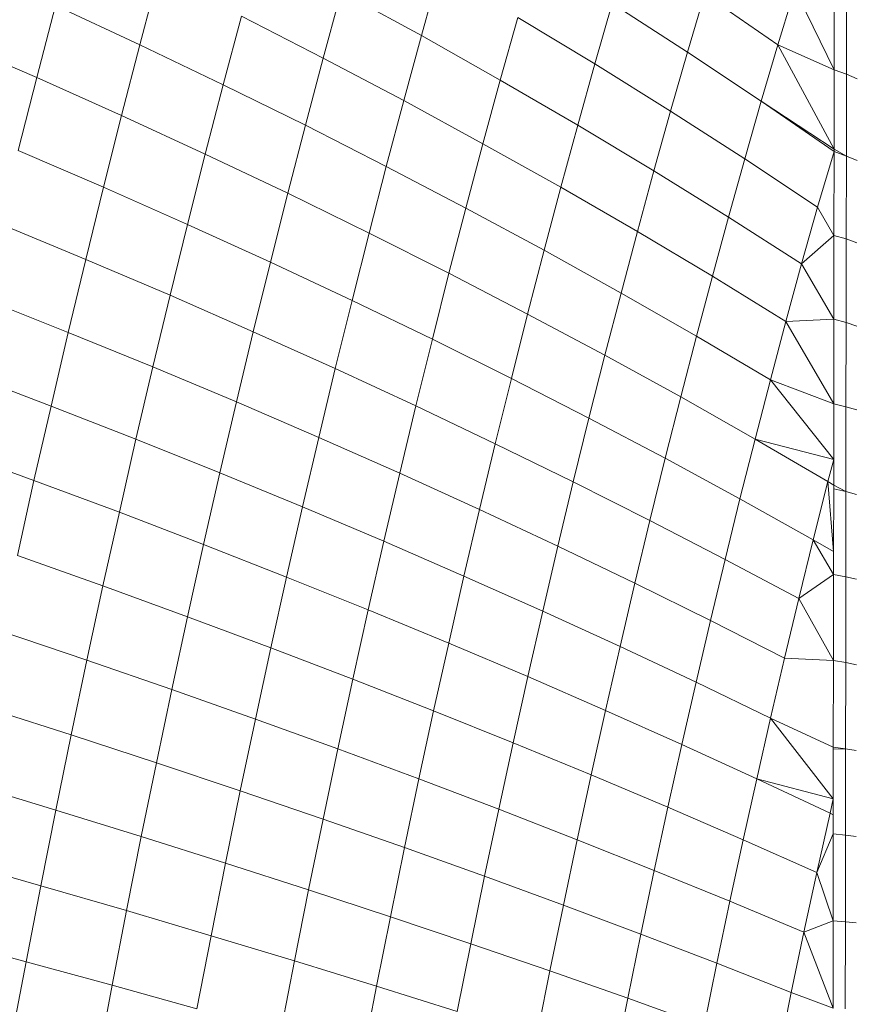
# Model space of a CAD drawing. Units: millimetres. Extents: x -4534 to 4839, y -3372 to 4006.
# Drawn here: x 1216 to 1228, y 1722 to 1736 of the extents above; entities that cross this region are included whole.
import ezdxf

# ---------------------------------------------------------------- set-up
doc = ezdxf.new("R2010")
doc.units = ezdxf.units.MM
doc.layers.add('Toestel 2D', color=7, linetype='Continuous', lineweight=20)

# ---------------------------------------------------------------- blocks, each defined once
blk = doc.blocks.new('1755_')
at = {"color": 0}
for p, q in [((85.368, -34.8326), (85.3425, -34.924)), ((84.9665, -34.8375), (84.94, -34.9372)), ((85.2279, -34.8614), (85.2021, -34.9561)), ((85.2279, -34.8614), (85.3425, -34.924)), ((85.876, -34.8574), (85.852, -34.9369)), ((85.876, -34.8574), (85.9324, -34.9728)), ((85.9325, -34.8564), (85.9324, -34.9728)), ((85.95, -34.8628), (85.9499, -34.9788)), ((85.7471, -34.8646), (85.7227, -34.9475)), ((85.7471, -34.8646), (85.852, -34.9369)), ((84.8192, -34.8811), (84.7926, -34.9838)), ((84.8192, -34.8811), (84.94, -34.9372)), ((85.6151, -34.8782), (85.5904, -34.9644)), ((85.6151, -34.8782), (85.7227, -34.9475)), ((85.0852, -34.8963), (85.0591, -34.9942)), ((85.0852, -34.8963), (85.2021, -34.9561)), ((85.4802, -34.898), (85.4551, -34.9875)), ((85.4802, -34.898), (85.5904, -34.9644)), ((84.6697, -34.9305), (84.7926, -34.9838)), ((85.3425, -34.924), (85.3172, -35.0168)), ((85.3425, -34.924), (85.4551, -34.9875)), ((84.94, -34.9372), (84.9138, -35.0381)), ((84.94, -34.9372), (85.0591, -34.9942)), ((85.852, -34.9369), (85.8281, -35.0177)), ((85.852, -34.9369), (85.9324, -34.9728)), ((85.852, -34.9369), (85.9322, -35.0862)), ((85.2021, -34.9561), (85.1766, -35.052)), ((85.2021, -34.9561), (85.3172, -35.0168)), ((85.7227, -34.9475), (85.6985, -35.0317)), ((85.7227, -34.9475), (85.8281, -35.0177)), ((85.5904, -34.9644), (85.5659, -35.0519)), ((85.5904, -34.9644), (85.6985, -35.0317)), ((85.9324, -34.9728), (85.9322, -35.0862)), ((85.9324, -34.9728), (85.9499, -34.9788)), ((84.7926, -34.9838), (84.7663, -35.0878)), ((84.7926, -34.9838), (84.9138, -35.0381)), ((85.4551, -34.9875), (85.4304, -35.0783)), ((85.4551, -34.9875), (85.5659, -35.0519)), ((85.9499, -34.9788), (85.9497, -35.096)), ((85.9499, -34.9788), (85.9651, -34.9855)), ((85.0591, -34.9942), (85.0335, -35.0932)), ((85.0591, -34.9942), (85.1766, -35.052)), ((85.3172, -35.0168), (85.2922, -35.1107)), ((85.3172, -35.0168), (85.4304, -35.0783)), ((85.8281, -35.0177), (85.8046, -35.0999)), ((85.8281, -35.0177), (85.9322, -35.0862)), ((85.8281, -35.0177), (85.9322, -35.0894)), ((85.6985, -35.0317), (85.6746, -35.1172)), ((85.6985, -35.0317), (85.8046, -35.0999)), ((84.9138, -35.0381), (84.8881, -35.1402)), ((84.9138, -35.0381), (85.0335, -35.0932)), ((85.1766, -35.052), (85.1514, -35.1492)), ((85.1766, -35.052), (85.2922, -35.1107)), ((85.5659, -35.0519), (85.5417, -35.1406)), ((85.5659, -35.0519), (85.6746, -35.1172)), ((84.7663, -35.0878), (84.8881, -35.1402)), ((85.4304, -35.0783), (85.406, -35.1703)), ((85.4304, -35.0783), (85.5417, -35.1406)), ((85.9322, -35.0862), (85.9497, -35.096)), ((85.9322, -35.0862), (85.9322, -35.0894)), ((85.0335, -35.0932), (85.0082, -35.1935)), ((85.0335, -35.0932), (85.1514, -35.1492)), ((85.8046, -35.0999), (85.7813, -35.1832)), ((85.8046, -35.0999), (85.9085, -35.1688)), ((85.9322, -35.0894), (85.9085, -35.1688)), ((85.9322, -35.0894), (85.932, -35.2093)), ((85.9322, -35.0894), (85.9497, -35.096)), ((85.9497, -35.096), (85.9495, -35.2144)), ((85.9497, -35.096), (85.965, -35.1022)), ((85.2922, -35.1107), (85.2675, -35.2059)), ((85.2922, -35.1107), (85.406, -35.1703)), ((85.6746, -35.1172), (85.651, -35.2038)), ((85.6746, -35.1172), (85.7813, -35.1832)), ((84.8881, -35.1402), (84.8626, -35.2435)), ((84.8881, -35.1402), (85.0082, -35.1935)), ((85.5417, -35.1406), (85.5178, -35.2306)), ((85.5417, -35.1406), (85.651, -35.2038)), ((85.1514, -35.1492), (85.1266, -35.2474)), ((85.1514, -35.1492), (85.2675, -35.2059)), ((85.406, -35.1703), (85.3818, -35.2634)), ((85.406, -35.1703), (85.5178, -35.2306)), ((85.9085, -35.1688), (85.8858, -35.25)), ((85.9085, -35.1688), (85.932, -35.2093)), ((85.7813, -35.1832), (85.7582, -35.2677)), ((85.7813, -35.1832), (85.8858, -35.25)), ((84.7404, -35.1929), (84.8626, -35.2435)), ((85.0082, -35.1935), (84.9832, -35.2948)), ((85.0082, -35.1935), (85.1266, -35.2474)), ((85.2675, -35.2059), (85.2432, -35.3022)), ((85.2675, -35.2059), (85.3818, -35.2634)), ((85.651, -35.2038), (85.6277, -35.2916)), ((85.651, -35.2038), (85.7582, -35.2677)), ((85.8858, -35.25), (85.932, -35.2093)), ((85.932, -35.2093), (85.9319, -35.3291)), ((85.932, -35.2093), (85.9495, -35.2144)), ((85.9495, -35.2144), (85.9494, -35.3337)), ((85.9495, -35.2144), (85.9648, -35.22)), ((85.5178, -35.2306), (85.4942, -35.3216)), ((85.5178, -35.2306), (85.6277, -35.2916)), ((84.8626, -35.2435), (84.8376, -35.3478)), ((84.8626, -35.2435), (84.9832, -35.2948)), ((85.1266, -35.2474), (85.1021, -35.3468)), ((85.1266, -35.2474), (85.2432, -35.3022)), ((85.8858, -35.25), (85.8634, -35.3323)), ((85.8858, -35.25), (85.9319, -35.3291)), ((85.3818, -35.2634), (85.358, -35.3576)), ((85.3818, -35.2634), (85.4942, -35.3216)), ((85.7582, -35.2677), (85.7355, -35.3533)), ((85.7582, -35.2677), (85.8634, -35.3323)), ((84.7149, -35.2991), (84.8376, -35.3478)), ((84.9832, -35.2948), (84.9586, -35.3972)), ((84.9832, -35.2948), (85.1021, -35.3468)), ((85.6277, -35.2916), (85.6046, -35.3805)), ((85.6277, -35.2916), (85.7355, -35.3533)), ((85.2432, -35.3022), (85.2192, -35.3995)), ((85.2432, -35.3022), (85.358, -35.3576)), ((85.4942, -35.3216), (85.471, -35.4137)), ((85.4942, -35.3216), (85.6046, -35.3805)), ((85.8634, -35.3323), (85.8412, -35.4157)), ((85.8634, -35.3323), (85.9319, -35.3291)), ((85.8634, -35.3323), (85.9317, -35.4498)), ((85.9319, -35.3291), (85.9317, -35.4498)), ((85.9319, -35.3291), (85.9494, -35.3337)), ((85.9494, -35.3337), (85.9492, -35.454)), ((85.9494, -35.3337), (85.9646, -35.3388)), ((84.8376, -35.3478), (84.813, -35.4531)), ((84.8376, -35.3478), (84.9586, -35.3972)), ((85.1021, -35.3468), (85.078, -35.4472)), ((85.1021, -35.3468), (85.2192, -35.3995)), ((85.7355, -35.3533), (85.713, -35.44)), ((85.7355, -35.3533), (85.8412, -35.4157)), ((85.358, -35.3576), (85.3346, -35.4528)), ((85.358, -35.3576), (85.471, -35.4137)), ((85.6046, -35.3805), (85.5819, -35.4704)), ((85.6046, -35.3805), (85.713, -35.44)), ((84.9586, -35.3972), (84.9344, -35.5005)), ((84.9586, -35.3972), (85.078, -35.4472)), ((84.6899, -35.4063), (84.813, -35.4531)), ((85.2192, -35.3995), (85.1956, -35.4978)), ((85.2192, -35.3995), (85.3346, -35.4528)), ((85.471, -35.4137), (85.448, -35.5068)), ((85.471, -35.4137), (85.5819, -35.4704)), ((85.8412, -35.4157), (85.8193, -35.5002)), ((85.8412, -35.4157), (85.9316, -35.5294)), ((85.8412, -35.4157), (85.9317, -35.4498)), ((84.813, -35.4531), (84.7887, -35.5594)), ((84.813, -35.4531), (84.9344, -35.5005)), ((85.078, -35.4472), (85.0543, -35.5485)), ((85.078, -35.4472), (85.1956, -35.4978)), ((85.3346, -35.4528), (85.3115, -35.5491)), ((85.3346, -35.4528), (85.448, -35.5068)), ((85.713, -35.44), (85.6908, -35.5277)), ((85.713, -35.44), (85.8193, -35.5002)), ((85.9317, -35.4498), (85.9316, -35.5294)), ((85.9317, -35.4498), (85.9492, -35.454)), ((85.9492, -35.454), (85.9491, -35.575)), ((85.9492, -35.454), (85.9645, -35.4586)), ((85.5819, -35.4704), (85.5595, -35.5613)), ((85.5819, -35.4704), (85.6908, -35.5277)), ((84.9344, -35.5005), (84.9107, -35.6048)), ((84.9344, -35.5005), (85.0543, -35.5485)), ((85.1956, -35.4978), (85.1724, -35.5971)), ((85.1956, -35.4978), (85.3115, -35.5491)), ((85.448, -35.5068), (85.4254, -35.6008)), ((85.448, -35.5068), (85.5595, -35.5613)), ((85.8193, -35.5002), (85.7977, -35.5856)), ((85.8193, -35.5002), (85.9316, -35.5294)), ((85.8193, -35.5002), (85.9234, -35.561)), ((84.6652, -35.5145), (84.7887, -35.5594)), ((85.6908, -35.5277), (85.669, -35.6164)), ((85.6908, -35.5277), (85.7977, -35.5856)), ((85.9316, -35.5294), (85.9234, -35.561)), ((85.9316, -35.5294), (85.9316, -35.5658)), ((85.0543, -35.5485), (85.031, -35.6508)), ((85.0543, -35.5485), (85.1724, -35.5971)), ((85.3115, -35.5491), (85.2887, -35.6462)), ((85.3115, -35.5491), (85.4254, -35.6008)), ((84.7887, -35.5594), (84.7649, -35.6665)), ((84.7887, -35.5594), (84.9107, -35.6048)), ((85.5595, -35.5613), (85.5375, -35.6532)), ((85.5595, -35.5613), (85.669, -35.6164)), ((85.9234, -35.561), (85.9024, -35.6441)), ((85.9234, -35.561), (85.9316, -35.5658)), ((85.9234, -35.561), (85.9315, -35.6607)), ((85.9316, -35.5658), (85.9491, -35.575)), ((85.9316, -35.5658), (85.9316, -35.5713)), ((85.9316, -35.5713), (85.9315, -35.6607)), ((85.9491, -35.575), (85.9316, -35.5713)), ((85.9491, -35.575), (85.9489, -35.6969)), ((85.9491, -35.575), (85.9643, -35.5792)), ((85.7977, -35.5856), (85.7764, -35.672)), ((85.7977, -35.5856), (85.9024, -35.6441)), ((84.9107, -35.6048), (84.8873, -35.71)), ((84.9107, -35.6048), (85.031, -35.6508)), ((85.1724, -35.5971), (85.1496, -35.6973)), ((85.1724, -35.5971), (85.2887, -35.6462)), ((85.4254, -35.6008), (85.4032, -35.6958)), ((85.4254, -35.6008), (85.5375, -35.6532)), ((85.669, -35.6164), (85.6475, -35.706)), ((85.669, -35.6164), (85.7764, -35.672)), ((85.2887, -35.6462), (85.2664, -35.7442)), ((85.2887, -35.6462), (85.4032, -35.6958)), ((85.9024, -35.6441), (85.8817, -35.7281)), ((85.9024, -35.6441), (85.9315, -35.6607)), ((85.9024, -35.6441), (85.9314, -35.6936)), ((85.031, -35.6508), (85.0081, -35.7539)), ((85.031, -35.6508), (85.1496, -35.6973)), ((85.5375, -35.6532), (85.5158, -35.7459)), ((85.5375, -35.6532), (85.6475, -35.706)), ((85.9315, -35.6607), (85.9314, -35.6936)), ((84.7649, -35.6665), (84.8873, -35.71)), ((85.7764, -35.672), (85.7555, -35.7593)), ((85.7764, -35.672), (85.8817, -35.7281)), ((85.1496, -35.6973), (85.1271, -35.7983)), ((85.1496, -35.6973), (85.2664, -35.7442)), ((85.4032, -35.6958), (85.3814, -35.7917)), ((85.4032, -35.6958), (85.5158, -35.7459)), ((85.6475, -35.706), (85.6263, -35.7965)), ((85.6475, -35.706), (85.7555, -35.7593)), ((85.8817, -35.7281), (85.9314, -35.6936)), ((85.9314, -35.6936), (85.9313, -35.8166)), ((85.9314, -35.6936), (85.9489, -35.6969)), ((85.9489, -35.6969), (85.9488, -35.8193)), ((85.9489, -35.6969), (85.9642, -35.7005)), ((84.8873, -35.71), (84.8644, -35.816)), ((84.8873, -35.71), (85.0081, -35.7539)), ((85.8817, -35.7281), (85.8613, -35.8131)), ((85.8817, -35.7281), (85.9313, -35.8166)), ((85.2664, -35.7442), (85.2445, -35.8431)), ((85.2664, -35.7442), (85.3814, -35.7917)), ((85.5158, -35.7459), (85.4944, -35.8395)), ((85.5158, -35.7459), (85.6263, -35.7965)), ((85.0081, -35.7539), (84.9856, -35.8578)), ((85.0081, -35.7539), (85.1271, -35.7983)), ((85.7555, -35.7593), (85.7349, -35.8474)), ((85.7555, -35.7593), (85.8613, -35.8131)), ((84.7416, -35.7745), (84.8644, -35.816)), ((85.1271, -35.7983), (85.1051, -35.9001)), ((85.1271, -35.7983), (85.2445, -35.8431)), ((85.3814, -35.7917), (85.3599, -35.8883)), ((85.3814, -35.7917), (85.4944, -35.8395)), ((85.6263, -35.7965), (85.6055, -35.8877)), ((85.6263, -35.7965), (85.7349, -35.8474)), ((84.8644, -35.816), (84.8419, -35.9227)), ((84.8644, -35.816), (84.9856, -35.8578)), ((85.8613, -35.8131), (85.8413, -35.8988)), ((85.8613, -35.8131), (85.9313, -35.8166)), ((85.9313, -35.8166), (85.9311, -35.9401)), ((85.9313, -35.8166), (85.9488, -35.8193)), ((85.9488, -35.8193), (85.9486, -35.9424)), ((85.9488, -35.8193), (85.964, -35.8225)), ((85.2445, -35.8431), (85.2229, -35.9427)), ((85.2445, -35.8431), (85.3599, -35.8883)), ((85.4944, -35.8395), (85.4735, -35.9339)), ((85.4944, -35.8395), (85.6055, -35.8877)), ((85.7349, -35.8474), (85.7146, -35.9363)), ((85.7349, -35.8474), (85.8413, -35.8988)), ((84.9856, -35.8578), (84.9636, -35.9625)), ((84.9856, -35.8578), (85.1051, -35.9001)), ((84.7187, -35.8833), (84.8419, -35.9227)), ((85.3599, -35.8883), (85.3389, -35.9857)), ((85.3599, -35.8883), (85.4735, -35.9339)), ((85.6055, -35.8877), (85.5851, -35.9798)), ((85.6055, -35.8877), (85.7146, -35.9363)), ((85.1051, -35.9001), (85.0835, -36.0026)), ((85.1051, -35.9001), (85.2229, -35.9427)), ((85.8413, -35.8988), (85.8216, -35.9853)), ((85.8413, -35.8988), (85.9311, -35.9401)), ((85.8413, -35.8988), (85.9311, -36.0142)), ((84.8419, -35.9227), (84.8199, -36.0301)), ((84.8419, -35.9227), (84.9636, -35.9625)), ((85.2229, -35.9427), (85.2018, -36.043)), ((85.2229, -35.9427), (85.3389, -35.9857)), ((85.4735, -35.9339), (85.4529, -36.0289)), ((85.4735, -35.9339), (85.5851, -35.9798)), ((85.7146, -35.9363), (85.6947, -36.026)), ((85.7146, -35.9363), (85.8216, -35.9853)), ((85.9311, -35.9401), (85.9486, -35.9424)), ((85.9311, -35.9401), (85.9311, -35.9433)), ((85.9311, -35.9433), (85.9486, -35.9424)), ((85.9311, -35.9433), (85.9311, -36.0142)), ((85.9486, -35.9424), (85.9485, -36.0659)), ((85.9486, -35.9424), (85.9639, -35.945)), ((84.9636, -35.9625), (84.942, -36.0678)), ((84.9636, -35.9625), (85.0835, -36.0026)), ((85.3389, -35.9857), (85.3182, -36.0837)), ((85.3389, -35.9857), (85.4529, -36.0289)), ((85.5851, -35.9798), (85.565, -36.0725)), ((85.5851, -35.9798), (85.6947, -36.026)), ((85.8216, -35.9853), (85.8022, -36.0725)), ((85.8216, -35.9853), (85.9311, -36.0142)), ((85.8216, -35.9853), (85.9264, -36.0346)), ((84.6963, -35.9927), (84.8199, -36.0301)), ((85.0835, -36.0026), (85.0624, -36.1058)), ((85.0835, -36.0026), (85.2018, -36.043)), ((85.9311, -36.0142), (85.9264, -36.0346)), ((85.9311, -36.0142), (85.931, -36.0368)), ((84.8199, -36.0301), (84.7984, -36.1381)), ((84.8199, -36.0301), (84.942, -36.0678)), ((85.4529, -36.0289), (85.4327, -36.1247)), ((85.4529, -36.0289), (85.565, -36.0725)), ((85.6947, -36.026), (85.6751, -36.1163)), ((85.6947, -36.026), (85.8022, -36.0725)), ((85.2018, -36.043), (85.1811, -36.144)), ((85.2018, -36.043), (85.3182, -36.0837)), ((85.9264, -36.0346), (85.9075, -36.1193)), ((85.9264, -36.0346), (85.931, -36.0368)), ((85.931, -36.0368), (85.931, -36.064)), ((84.942, -36.0678), (84.9209, -36.1737)), ((84.942, -36.0678), (85.0624, -36.1058)), ((85.565, -36.0725), (85.5454, -36.1659)), ((85.565, -36.0725), (85.6751, -36.1163)), ((85.8022, -36.0725), (85.7832, -36.1604)), ((85.8022, -36.0725), (85.9075, -36.1193)), ((85.9075, -36.1193), (85.931, -36.064)), ((85.931, -36.064), (85.9309, -36.1884)), ((85.9485, -36.0659), (85.931, -36.064)), ((85.9485, -36.0659), (85.9484, -36.1897)), ((85.9485, -36.0659), (85.9638, -36.0679)), ((85.3182, -36.0837), (85.298, -36.1824)), ((85.3182, -36.0837), (85.4327, -36.1247)), ((84.6743, -36.1028), (84.7984, -36.1381)), ((85.0624, -36.1058), (85.0417, -36.2096)), ((85.0624, -36.1058), (85.1811, -36.144)), ((85.4327, -36.1247), (85.413, -36.2211)), ((85.4327, -36.1247), (85.5454, -36.1659)), ((85.6751, -36.1163), (85.656, -36.2073)), ((85.6751, -36.1163), (85.7832, -36.1604)), ((85.9075, -36.1193), (85.8891, -36.2047)), ((85.9075, -36.1193), (85.9309, -36.1884)), ((84.7984, -36.1381), (84.7773, -36.2467)), ((84.7984, -36.1381), (84.9209, -36.1737)), ((85.1811, -36.144), (85.1608, -36.2455)), ((85.1811, -36.144), (85.298, -36.1824)), ((85.5454, -36.1659), (85.5261, -36.2599)), ((85.5454, -36.1659), (85.656, -36.2073)), ((85.7832, -36.1604), (85.7645, -36.2489)), ((85.7832, -36.1604), (85.8891, -36.2047)), ((84.9209, -36.1737), (84.9002, -36.2802)), ((84.9209, -36.1737), (85.0417, -36.2096)), ((85.298, -36.1824), (85.2782, -36.2817)), ((85.298, -36.1824), (85.413, -36.2211)), ((85.8891, -36.2047), (85.9309, -36.1884)), ((85.9309, -36.1884), (85.9307, -36.313)), ((85.9309, -36.1884), (85.9484, -36.1897)), ((85.9484, -36.1897), (85.9482, -36.3139)), ((85.9484, -36.1897), (85.9636, -36.1913)), ((85.0417, -36.2096), (85.0215, -36.3139)), ((85.0417, -36.2096), (85.1608, -36.2455)), ((85.656, -36.2073), (85.6372, -36.2989)), ((85.656, -36.2073), (85.7645, -36.2489)), ((85.8891, -36.2047), (85.871, -36.2907)), ((85.8891, -36.2047), (85.9307, -36.313)), ((84.6529, -36.2134), (84.7773, -36.2467)), ((85.413, -36.2211), (85.3937, -36.318)), ((85.413, -36.2211), (85.5261, -36.2599)), ((84.7773, -36.2467), (84.7568, -36.3558)), ((84.7773, -36.2467), (84.9002, -36.2802)), ((85.1608, -36.2455), (85.141, -36.3476)), ((85.1608, -36.2455), (85.2782, -36.2817)), ((85.7645, -36.2489), (85.7463, -36.3381)), ((85.7645, -36.2489), (85.871, -36.2907)), ((85.5261, -36.2599), (85.5072, -36.3545)), ((85.5261, -36.2599), (85.6372, -36.2989)), ((84.9002, -36.2802), (84.8801, -36.3872)), ((84.9002, -36.2802), (85.0215, -36.3139)), ((85.2782, -36.2817), (85.2588, -36.3815)), ((85.2782, -36.2817), (85.3937, -36.318)), ((85.871, -36.2907), (85.8532, -36.3773)), ((85.871, -36.2907), (85.9307, -36.313)), ((85.6372, -36.2989), (85.6189, -36.391)), ((85.6372, -36.2989), (85.7463, -36.3381))]:
    blk.add_line(p, q, dxfattribs=at)
blk = doc.blocks.new('VPL-06-1755')
at = {"layer": 'Toestel 2D', "xscale": 10, "yscale": 10, "zscale": 10}
blk.add_blockref('1755_', (368.402, 2085.258), dxfattribs=at)

msp = doc.modelspace()

# ---------------------------------------------------------------- block references
msp.add_blockref('VPL-06-1755', (0, 0))

doc.saveas('drawing.dxf')
